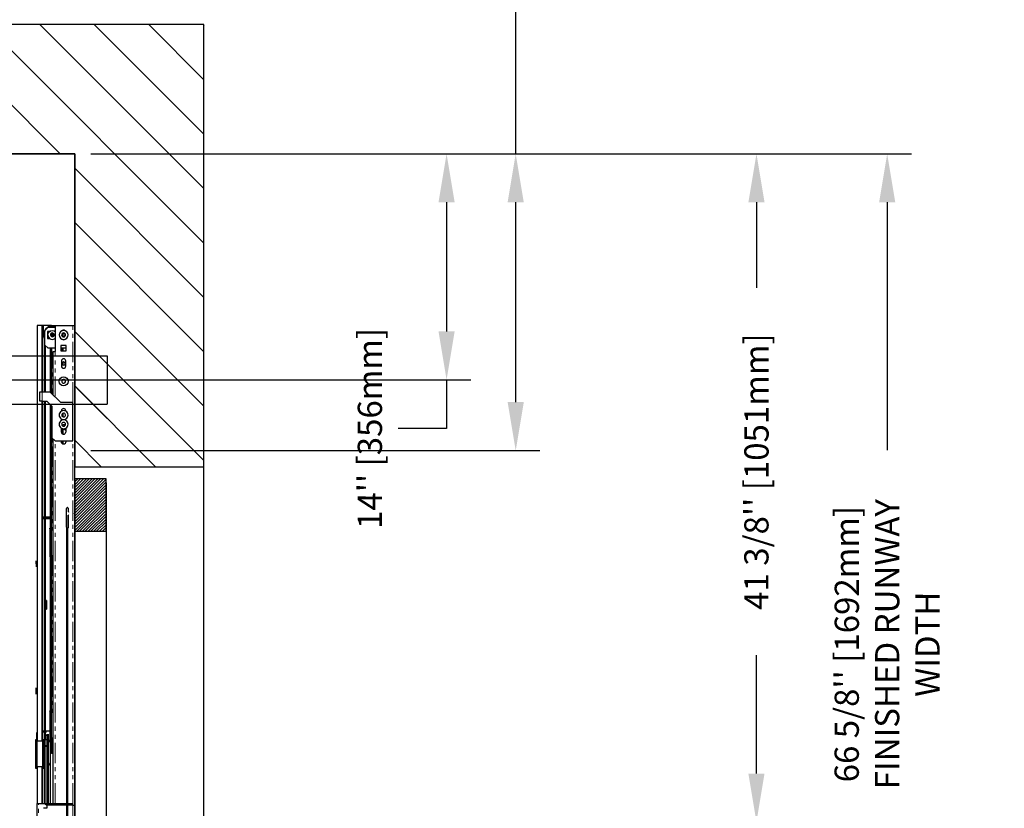
# Model space of a CAD drawing. Units: inches. Extents: x -1 to 417, y 4 to 299.
# Drawn here: x 264 to 325, y 192 to 241 of the extents above; entities that cross this region are included whole.
import ezdxf

# ---------------------------------------------------------------- set-up
doc = ezdxf.new("R2010")
doc.units = ezdxf.units.IN
doc.header["$MEASUREMENT"] = 0
doc.linetypes.add('CENTER', pattern=[2, 1.25, -0.25, 0.25, -0.25])
doc.linetypes.add('PHANTOM', pattern=[2.5, 1.25, -0.25, 0.25, -0.25, 0.25, -0.25])
for name, color, linetype in [('CENTER', 2, 'CENTER'), ('CUTLINE', 6, 'Continuous'), ('DIM', 3, 'Continuous'), ('HATCH', 5, 'Continuous')]:
    doc.layers.add(name, color=color, linetype=linetype)
doc.styles.add('PLAN_STYLE', font='txt.shx', dxfattribs={"height": 1.5})
doc.dimstyles.new('METRIC_PL', dxfattribs={"dimtxt": 1.5, "dimasz": 3, "dimexe": 1.5, "dimexo": 1, "dimgap": 1, "dimtad": 0, "dimtih": 1, "dimtoh": 1, "dimdec": 4, "dimzin": 0, "dimdsep": 46, "dimlunit": 5, "dimtxsty": 'PLAN_STYLE', "dimcen": 0.09, "dimadec": 0, "dimazin": 0, "dimtfac": 1, "dimtdec": 4, "dimtofl": 0, "dimtmove": 0, "dimatfit": 3, "dimfxl": 0, "dimfrac": 2, "dimtolj": 1, "dimtzin": 0, "dimarcsym": 0})
pattern_1 = [(135, (357.6132, 155.253), (1.683798, 1.683798), [])]

# ---------------------------------------------------------------- blocks, each defined once
blk = doc.blocks.new('*D51')
at = {"layer": 'DEFPOINTS', "color": 0}
for p in [(267.553, 232.738), (267.553, 214.363), (294.853, 214.363)]:
    blk.add_point(p, dxfattribs=at)
at = {"layer": 'DIM', "color": 0, "lineweight": -2}
for p, q in [((294.853, 232.738), (294.853, 249.41)), ((294.853, 249.41), (297.853, 249.41)), ((268.553, 232.738), (296.353, 232.738)), ((294.853, 217.363), (294.853, 229.738)), ((268.553, 214.363), (296.353, 214.363))]:
    blk.add_line(p, q, dxfattribs=at)
at = {"layer": 'DIM', "color": 0}
for points in [[(294.353, 229.738), (295.353, 229.738), (294.853, 232.738)], [(294.353, 217.363), (295.353, 217.363), (294.853, 214.363)]]:
    blk.add_solid(points, dxfattribs=at)
at = {"layer": 'DIM', "color": 0, "insert": (299.603, 249.41), "char_height": 1.5, "attachment_point": 5, "rotation": 89.95437, "style": 'PLAN_STYLE'}
blk.add_mtext("\\A1;18 3/8'' [467mm]", dxfattribs=at)
blk = doc.blocks.new('*D40')
at = {"layer": 'DEFPOINTS', "color": 0}
for p in [(276.553, 232.738), (309.756, 232.738), (276.553, 191.366)]:
    blk.add_point(p, dxfattribs=at)
at = {"layer": 'DIM', "color": 0, "lineweight": -2}
for p, q in [((277.553, 232.738), (311.256, 232.738)), ((309.756, 229.738), (309.756, 224.438)), ((309.756, 194.366), (309.756, 201.688)), ((277.553, 191.366), (311.256, 191.366))]:
    blk.add_line(p, q, dxfattribs=at)
at = {"layer": 'DIM', "color": 0}
for points in [[(309.256, 229.738), (310.256, 229.738), (309.756, 232.738)], [(309.256, 194.366), (310.256, 194.366), (309.756, 191.366)]]:
    blk.add_solid(points, dxfattribs=at)
at = {"layer": 'DIM', "color": 0, "insert": (309.756, 213.063), "char_height": 1.5, "attachment_point": 5, "rotation": 89.95437, "style": 'PLAN_STYLE'}
blk.add_mtext("\\A1;41 3/8'' [1051mm]", dxfattribs=at)
blk = doc.blocks.new('*D42')
at = {"layer": 'DEFPOINTS', "color": 0}
for p in [(276.553, 232.738), (276.553, 166.115), (317.849, 166.115)]:
    blk.add_point(p, dxfattribs=at)
at = {"layer": 'DIM', "color": 0, "lineweight": -2}
for p, q in [((277.553, 232.738), (319.349, 232.738)), ((317.849, 229.738), (317.849, 214.38)), ((317.849, 169.115), (317.849, 190.38)), ((277.553, 166.115), (319.349, 166.115))]:
    blk.add_line(p, q, dxfattribs=at)
at = {"layer": 'DIM', "color": 0}
for points in [[(317.349, 229.738), (318.349, 229.738), (317.849, 232.738)], [(317.349, 169.115), (318.349, 169.115), (317.849, 166.115)]]:
    blk.add_solid(points, dxfattribs=at)
at = {"layer": 'DIM', "color": 0, "insert": (317.849, 202.38), "char_height": 1.5, "attachment_point": 5, "rotation": 89.95437, "style": 'PLAN_STYLE'}
blk.add_mtext("\\A1;66 5/8'' [1692mm] \\PFINISHED RUNWAY \\PWIDTH", dxfattribs=at)
blk = doc.blocks.new('*D52')
at = {"layer": 'DEFPOINTS', "color": 0}
for p in [(267.553, 232.738), (267.553, 218.738), (290.574, 218.738)]:
    blk.add_point(p, dxfattribs=at)
at = {"layer": 'DIM', "color": 0, "lineweight": -2}
for p, q in [((268.553, 232.738), (292.074, 232.738)), ((290.574, 229.738), (290.574, 221.738)), ((268.553, 218.738), (292.074, 218.738)), ((290.574, 218.738), (290.574, 215.738)), ((290.574, 215.738), (287.574, 215.738))]:
    blk.add_line(p, q, dxfattribs=at)
at = {"layer": 'DIM', "color": 0}
for points in [[(290.074, 229.738), (291.074, 229.738), (290.574, 232.738)], [(290.074, 221.738), (291.074, 221.738), (290.574, 218.738)]]:
    blk.add_solid(points, dxfattribs=at)
at = {"layer": 'DIM', "color": 0, "insert": (285.824, 215.738), "char_height": 1.5, "attachment_point": 5, "rotation": 89.95437, "style": 'PLAN_STYLE'}
blk.add_mtext("\\A1;14'' [356mm]", dxfattribs=at)

msp = doc.modelspace()

# ---------------------------------------------------------------- hatches: boundary and pattern name
h = msp.add_hatch()
h.set_pattern_fill('ANSI31', color=256, style=0)
h.set_pattern_definition([(45, (234.78193, 191.50258), (-0.08838835, 0.08838835), [])])
h.paths.add_polyline_path([(267.55341, 212.61858), (267.55341, 209.36858), (269.49091, 209.36858), (269.49091, 212.61858)])
h = msp.add_hatch()
h.set_pattern_fill('ANSI31', color=256, style=0)
h.set_pattern_definition([(45, (234.78193, 191.00258), (-0.08838835, 0.08838835), [])])
edge = h.paths.add_edge_path()
edge.add_line((267.55341, 212.11858), (267.55341, 170.36858))
edge.add_line((267.55341, 170.36858), (269.49091, 170.36353))
edge.add_line((269.49091, 170.36353), (269.49091, 173.61858))
edge.add_line((269.49091, 173.61858), (267.55341, 173.61858))
at = {"layer": 'HATCH', "linetype": 'ByBlock'}
h = msp.add_hatch(dxfattribs=at)
h.set_pattern_fill('ANSI31,_O', color=256, scale=0.75)
h.set_pattern_definition(pattern_1)
h.paths.add_polyline_path([(275.55341, 213.36606), (275.55341, 240.73769), (189.41074, 240.73769), (189.41074, 158.11542), (275.55341, 158.11542), (275.55341, 169.36606), (267.55341, 169.36606), (267.55341, 166.11542), (197.41074, 166.11542), (197.41074, 232.73769), (267.55341, 232.73769), (267.55341, 213.36606)])
h = msp.add_hatch(dxfattribs=at)
h.set_pattern_fill('ANSI31,_O', color=256, scale=0.75)
h.set_pattern_definition(pattern_1)
h.paths.add_polyline_path([(275.55341, 218.23769), (267.55341, 218.23769), (267.55341, 216.36009), (275.55341, 216.36009)])

# ---------------------------------------------------------------- linework, layer by layer
at = {"color": 7, "linetype": 'Continuous', "lineweight": 30}
for p, q in [((265.24238, 222.11542), (265.23057, 222.11542)), ((265.23057, 222.11542), (265.23057, 196.37982)), ((265.53372, 222.11542), (265.24238, 222.11542)), ((265.54553, 222.11542), (265.53372, 222.11542)), ((265.54553, 218.01069), (265.54553, 222.11542)), ((265.56128, 222.11542), (265.54553, 222.11542)), ((265.56128, 218.01069), (265.56128, 222.11542)), ((265.61443, 222.11542), (265.56128, 222.11542)), ((265.61443, 221.40676), (265.61443, 222.11542)), ((266.0475, 222.11542), (265.61443, 222.11542)), ((265.70301, 221.80046), (265.89986, 221.99731)), ((265.89986, 221.99731), (266.37231, 221.99731)), ((266.0475, 222.11542), (266.0475, 222.06377)), ((266.0475, 222.11542), (266.04947, 222.11542)), ((266.1164, 222.11542), (266.04947, 222.11542)), ((266.1164, 222.0747), (266.1164, 222.11542)), ((266.1164, 222.11542), (266.12821, 222.11542)), ((266.12821, 222.11542), (266.3723, 222.11542)), ((266.37231, 222.11542), (267.4353, 222.11542)), ((266.37231, 220.50912), (266.37231, 222.11542)), ((267.4353, 222.11542), (267.55341, 222.11542)), ((267.55341, 210.45269), (267.55341, 222.11542)), ((265.61443, 221.40676), (265.63003, 221.40676)), ((265.66168, 221.52596), (265.66168, 218.01069)), ((265.70301, 220.89494), (265.70301, 221.80046)), ((265.87427, 221.7414), (265.87427, 221.30833)), ((266.00409, 221.7414), (265.87427, 221.7414)), ((265.87427, 221.30833), (266.00735, 221.30833)), ((266.1164, 221.41824), (266.1164, 221.63417)), ((266.21286, 221.41559), (266.21286, 221.63683)), ((266.80538, 221.44667), (266.80538, 221.60306)), ((265.89986, 220.69809), (265.70301, 220.89494)), ((265.72073, 218.01069), (265.72073, 220.87723)), ((265.73451, 218.01069), (265.73451, 220.86345)), ((266.37231, 220.69809), (265.89986, 220.69809)), ((266.02979, 220.69809), (266.02979, 217.99888)), ((266.1164, 217.91227), (266.1164, 220.69809)), ((266.69514, 220.8792), (266.69514, 220.54061)), ((267.03372, 220.8792), (266.69514, 220.8792)), ((267.03372, 220.7099), (266.69514, 220.7099)), ((266.80538, 220.54061), (266.80538, 220.7099)), ((267.03372, 220.54061), (267.03372, 220.8792)), ((266.21482, 217.81384), (266.21482, 220.50912)), ((266.21482, 220.50912), (266.33294, 220.50912)), ((266.33294, 220.50912), (266.37231, 220.50912)), ((266.69514, 220.54061), (267.03372, 220.54061)), ((266.73057, 219.91463), (266.73057, 219.59179)), ((266.80538, 219.67657), (266.80538, 219.82985)), ((266.99829, 219.59179), (266.99829, 219.91463)), ((265.38805, 217.42014), (265.38805, 218.01069)), ((265.38805, 218.01069), (265.54553, 218.01069)), ((265.54553, 218.01069), (266.01797, 218.01069)), ((266.68727, 217.3414), (266.01797, 218.01069)), ((265.54553, 217.42014), (265.38805, 217.42014)), ((265.54553, 217.42014), (265.82112, 217.42014)), ((265.54553, 196.37982), (265.54553, 217.42014)), ((265.56128, 196.44732), (265.56128, 217.42014)), ((265.66168, 217.42014), (265.66168, 192.52155)), ((265.72073, 192.52155), (265.72073, 217.42014)), ((265.73451, 196.45856), (265.73451, 217.42014)), ((265.82112, 217.42014), (266.13608, 217.10518)), ((266.02979, 217.21148), (266.02979, 209.56065)), ((266.1164, 209.44447), (266.1164, 217.12487)), ((266.13608, 217.10518), (266.13608, 215.15636)), ((267.4353, 217.3414), (266.68727, 217.3414)), ((267.4353, 214.95951), (267.4353, 217.3414)), ((266.73057, 216.80493), (266.73057, 216.83353)), ((266.80538, 216.46008), (266.80538, 216.6687)), ((266.99829, 216.83353), (266.99829, 216.80437)), ((266.80538, 215.89119), (266.80538, 215.94898)), ((266.73057, 215.50676), (266.73057, 215.75324)), ((266.77037, 215.41162), (266.76678, 215.64144)), ((266.80538, 215.38736), (266.80538, 215.66666)), ((266.99829, 215.75268), (266.99829, 215.50676)), ((266.13608, 215.15636), (266.33294, 214.95951)), ((266.21482, 192.52155), (266.21482, 215.07762)), ((266.33294, 214.95951), (267.4353, 214.95951)), ((266.71251, 214.95951), (266.70695, 214.93038)), ((266.71838, 214.95951), (266.7198, 214.86895)), ((266.77998, 214.79768), (266.77744, 214.95951)), ((266.80538, 214.78452), (266.80538, 214.95951)), ((267.02191, 214.93038), (267.01635, 214.95951)), ((267.05361, 209.61268), (267.05361, 210.77886)), ((267.14361, 210.80886), (267.14361, 210.62694)), ((267.14361, 209.61269), (267.14361, 210.36269)), ((267.14361, 210.34769), (267.14361, 209.58268)), ((267.15239, 210.60572), (267.17536, 210.58276)), ((265.54553, 210.23187), (265.66168, 210.23187)), ((265.66168, 210.23187), (265.54553, 210.23187)), ((265.54553, 210.15313), (265.66168, 210.15313)), ((265.72073, 210.23187), (266.1164, 210.23187)), ((266.1164, 210.23187), (265.72073, 210.23187)), ((265.72073, 210.15313), (266.1164, 210.15313)), ((266.01797, 209.51533), (266.01797, 209.56065)), ((266.09245, 209.56065), (266.01797, 209.56065)), ((266.01797, 209.51533), (266.01797, 209.35856)), ((266.01797, 209.35856), (266.01797, 207.7988)), ((266.09245, 209.52321), (266.02585, 209.52321)), ((266.09245, 209.56065), (266.09245, 209.52321)), ((266.09245, 209.52321), (266.09245, 208.65707)), ((266.11377, 209.2949), (266.09245, 209.2949)), ((266.11377, 209.18659), (266.09671, 209.18659)), ((266.1164, 209.48191), (266.11377, 209.48191)), ((266.11377, 209.44447), (266.11377, 209.48191)), ((266.21482, 209.44447), (266.11377, 209.44447)), ((266.11377, 208.65707), (266.11377, 209.44447)), ((267.05361, 209.61268), (267.05351, 173.6127)), ((267.11541, 209.55273), (267.11541, 173.67264)), ((267.55341, 192.40522), (267.55341, 209.61269)), ((266.09245, 208.65707), (266.09245, 207.79092)), ((266.11377, 207.86966), (266.11377, 208.65707)), ((266.09245, 208.09412), (266.11377, 208.09412)), ((266.09671, 208.12754), (266.11377, 208.12754)), ((266.11377, 207.86966), (266.21482, 207.86966)), ((266.1164, 198.14526), (266.1164, 207.86966)), ((265.17152, 207.3538), (265.17152, 207.54101)), ((265.17152, 207.3538), (265.17152, 207.16189)), ((266.02585, 207.79092), (266.09245, 207.79092)), ((266.02979, 207.79092), (266.02979, 198.224)), ((265.74632, 204.81455), (265.74632, 205.09014)), ((265.80144, 205.09014), (265.74632, 205.09014)), ((265.74632, 204.53896), (265.74632, 204.81455)), ((265.80144, 205.09014), (265.80144, 204.81455)), ((265.80144, 204.81455), (265.80144, 204.53896)), ((265.74632, 204.53896), (265.80144, 204.53896)), ((265.17152, 199.5678), (265.17152, 199.66672)), ((265.17152, 199.2888), (265.17152, 199.5678)), ((266.01797, 198.23261), (266.01797, 198.25201)), ((266.01797, 198.224), (266.01797, 196.49171)), ((266.09245, 198.224), (266.01797, 198.224)), ((266.09245, 198.224), (266.09245, 197.35785)), ((266.1164, 198.18119), (266.11377, 198.18119)), ((266.11377, 198.14526), (266.11377, 198.18119)), ((266.21482, 198.14526), (266.11377, 198.14526)), ((266.11377, 197.35785), (266.11377, 198.14526)), ((266.11377, 197.99419), (266.09245, 197.99419)), ((266.11377, 197.88738), (266.09671, 197.88738)), ((265.1912, 196.91131), (265.1912, 196.45856)), ((265.66168, 196.99005), (265.54553, 196.99005)), ((265.66168, 196.931), (265.54553, 196.931)), ((266.01797, 196.99005), (265.72073, 196.99005)), ((265.80144, 196.931), (265.72073, 196.931)), ((266.09245, 197.35785), (266.09245, 196.49171)), ((266.11377, 196.57045), (266.11377, 197.35785)), ((265.13215, 196.45856), (265.13215, 194.72627)), ((265.20663, 196.45856), (265.13215, 196.45856)), ((265.20663, 196.45856), (265.20663, 194.72627)), ((265.22795, 194.80501), (265.22795, 196.37982)), ((265.55538, 196.37982), (265.22795, 196.37982)), ((265.56226, 196.45856), (265.55538, 196.37982)), ((265.55538, 196.37982), (265.55538, 195.59242)), ((265.64396, 196.45856), (265.56226, 196.45856)), ((265.56226, 196.45856), (265.56226, 195.59242)), ((265.64396, 196.45856), (265.64396, 194.72627)), ((265.84081, 196.73415), (265.72073, 196.73415)), ((265.84081, 196.45856), (265.72073, 196.45856)), ((265.84081, 196.45462), (265.72073, 196.45462)), ((265.84081, 196.73415), (265.84081, 196.81289)), ((265.84081, 196.5373), (265.84081, 196.73415)), ((265.84081, 196.45856), (265.84081, 196.5373)), ((265.84081, 196.06486), (265.84081, 196.45856)), ((265.85262, 196.45856), (265.87231, 196.45856)), ((265.88018, 194.88526), (265.88018, 196.45706)), ((265.91955, 192.52155), (265.91955, 196.81289)), ((266.01797, 196.49171), (266.09245, 196.49171)), ((266.02979, 196.49171), (266.02979, 192.52155)), ((266.09245, 196.7934), (266.11377, 196.7934)), ((266.09671, 196.82833), (266.11377, 196.82833)), ((266.11377, 196.57045), (266.21482, 196.57045)), ((266.1164, 195.61935), (266.1164, 196.57045)), ((265.22795, 196.19281), (265.20663, 196.19281)), ((265.72073, 196.10816), (265.84081, 196.10816)), ((265.72073, 196.06486), (265.84081, 196.06486)), ((265.84081, 192.52155), (265.84081, 196.06486)), ((265.55538, 195.59242), (265.55538, 194.80501)), ((265.56226, 195.59242), (265.56226, 194.72627)), ((266.12821, 195.61935), (266.1164, 195.61935)), ((266.21482, 195.61935), (266.12821, 195.61935)), ((265.13215, 194.72627), (265.13215, 194.70582)), ((265.13215, 194.72627), (265.20663, 194.72627)), ((265.14002, 194.69795), (265.20663, 194.69795)), ((265.20663, 194.99202), (265.22795, 194.99202)), ((265.20663, 194.9637), (265.22795, 194.9637)), ((265.20663, 194.72627), (265.20663, 194.69795)), ((265.22795, 194.77669), (265.22795, 194.80501)), ((265.22795, 194.80501), (265.55538, 194.80501)), ((265.22795, 194.77669), (265.23057, 194.77669)), ((265.23057, 194.80501), (265.23057, 192.52155)), ((265.54553, 192.52155), (265.54553, 194.80501)), ((265.54553, 194.77669), (265.55538, 194.77669)), ((265.55538, 194.77669), (265.55538, 194.80501)), ((265.55538, 194.80501), (265.56226, 194.72627)), ((265.55538, 194.77669), (265.56226, 194.69795)), ((265.56128, 192.52155), (265.56128, 194.70919)), ((265.56226, 194.72627), (265.64396, 194.72627)), ((265.56226, 194.69795), (265.56226, 194.72627)), ((265.56226, 194.69795), (265.64396, 194.69795)), ((265.64396, 194.72627), (265.64396, 194.69795)), ((265.85262, 194.88375), (265.84081, 194.88601)), ((265.87231, 194.88375), (265.85262, 194.88375)), ((265.23057, 175.43494), (265.23057, 192.52155)), ((265.23057, 192.52155), (265.30931, 192.52155)), ((265.30931, 192.52155), (265.70301, 192.52155)), ((265.82112, 192.21643), (265.62427, 192.21643)), ((265.70301, 192.52155), (267.4353, 192.52155)), ((265.70301, 192.52155), (265.82112, 192.40344)), ((265.78175, 192.44281), (267.4353, 192.44281)), ((267.4353, 192.40344), (265.82112, 192.40344)), ((265.82112, 192.40344), (265.82112, 192.21643)), ((266.49042, 192.44281), (266.49042, 192.52155)), ((266.56916, 192.40344), (266.56916, 192.52155)), ((267.08097, 192.52155), (267.08097, 192.44281)), ((267.4353, 192.44281), (267.4353, 192.52155)), ((267.4353, 192.40344), (267.55341, 192.40344)), ((267.55341, 192.40344), (267.55341, 186.70523))]:
    msp.add_line(p, q, dxfattribs=at)
at = {"color": 7, "linetype": 'PHANTOM', "lineweight": 0}
for p, q in [((265.24238, 222.11542), (265.24238, 196.37982)), ((265.53372, 218.01069), (265.53372, 222.11542)), ((266.04947, 222.0642), (266.04947, 222.11542)), ((266.12821, 222.11542), (266.12821, 222.07569)), ((267.4353, 217.3414), (267.4353, 222.11542)), ((266.12821, 221.63752), (266.12821, 221.41297)), ((266.84757, 221.62007), (266.84757, 221.42966)), ((266.04947, 217.9792), (266.04947, 220.69809)), ((266.12821, 220.69809), (266.12821, 217.90046)), ((266.84757, 220.7099), (266.84757, 220.54061)), ((266.33294, 217.69573), (266.33294, 220.50912)), ((266.84757, 219.84828), (266.84757, 219.65814)), ((265.54553, 218.01069), (265.54553, 217.42014)), ((265.53372, 196.37982), (265.53372, 217.42014)), ((266.04947, 209.56065), (266.04947, 217.19179)), ((266.12821, 217.11305), (266.12821, 209.44447)), ((266.84757, 216.68297), (266.84757, 216.4459)), ((266.84757, 215.96023), (266.84757, 215.87665)), ((266.84757, 215.67505), (266.84757, 215.37611)), ((266.33294, 192.52155), (266.33294, 214.95951)), ((266.84757, 214.95951), (266.84757, 214.77611)), ((267.4353, 192.52155), (267.4353, 214.95951)), ((266.02585, 208.65707), (266.02585, 209.52321)), ((266.02585, 207.79092), (266.02585, 208.65707)), ((266.12821, 207.86966), (266.12821, 198.14526)), ((266.04947, 198.224), (266.04947, 207.79092)), ((266.04947, 192.52155), (266.04947, 196.49171)), ((266.12821, 196.57045), (266.12821, 195.61935)), ((265.14002, 194.69795), (265.14002, 194.72627)), ((265.24238, 194.80501), (265.24238, 192.52155)), ((265.53372, 192.52155), (265.53372, 194.80501)), ((265.30931, 175.43494), (265.30931, 192.52155)), ((267.4353, 192.40344), (267.4353, 192.44281)), ((267.4353, 186.70523), (267.4353, 192.40344))]:
    msp.add_line(p, q, dxfattribs=at)
at = {"linetype": 'ByBlock'}
for p, q in [((195.41314, 220.23769), (269.55341, 220.23769)), ((269.55341, 220.23769), (269.55341, 217.23769)), ((195.41314, 217.23769), (269.55341, 217.23769))]:
    msp.add_line(p, q, dxfattribs=at)
msp.add_line((269.49091, 212.36858), (269.49091, 170.36353))
for points in [[(275.55341, 240.73769), (189.41074, 240.73769), (189.41074, 158.11542), (275.55341, 158.11542)], [(267.55341, 232.73769), (197.41074, 232.73769), (197.41074, 166.11542), (267.55341, 166.11542)]]:
    msp.add_lwpolyline(points, close=True)
at = {"color": 7, "linetype": 'Continuous', "lineweight": 30}
for points in [[(265.89258, 221.52596), (265.91356, 221.63142), (265.9733, 221.72083), (266.06271, 221.78057), (266.16817, 221.80155), (266.27364, 221.78057), (266.36304, 221.72083), (266.37231, 221.70697)], [(266.75206, 216.24124), (266.73997, 216.26457), (266.73057, 216.31384)], [(266.99829, 216.31384), (266.98889, 216.26457), (266.97786, 216.24328)]]:
    msp.add_lwpolyline(points, dxfattribs=at)
for points in [[(267.55341, 212.61858), (267.55341, 209.36858), (269.49091, 209.36858), (269.49091, 212.61858), (267.55341, 212.61858)], [(267.55341, 212.35679), (267.55341, 170.36858), (269.49091, 170.36353), (269.49091, 173.61858), (267.55341, 173.61858)]]:
    msp.add_lwpolyline(points)
msp.add_circle((266.86443, 218.65085), 0.27559, dxfattribs=at)
for centre, radius, start, end in [((266.16817, 221.52596), 0.55118, 68.2623551, 180), ((266.16817, 221.52596), 0.5065, 68.5302059, 111.4697941), ((266.16817, 221.52596), 0.55118, 180, 203.2300544), ((266.16817, 221.52596), 0.5065, 156.6908512, 180), ((266.16569, 221.52356), 0.27312, 179.4980629, 319.1567594), ((266.16817, 221.52596), 0.12008, 93.3781789, 273.3781789), ((266.16817, 221.52596), 0.12008, 273.3781789, 93.3781789), ((266.86443, 221.52487), 0.27559, 0, 180), ((266.86443, 221.52487), 0.27559, 180, 0), ((266.86443, 221.52487), 0.12008, 0, 180), ((266.86443, 221.52487), 0.12008, 180, 0), ((266.86443, 221.52487), 0.09843, 90.000001, 269.999999), ((266.86443, 221.68736), 0.13295, 45.293241, 134.7067014), ((266.86443, 221.36237), 0.13295, 225.293261, 314.7066813), ((266.86443, 221.52487), 0.09843, 269.9999999, 90.0000001), ((266.86443, 219.91463), 0.13386, 0, 180), ((266.86443, 219.59179), 0.13386, 180, 0), ((266.86443, 219.75321), 0.09843, 0, 180), ((266.86443, 219.75321), 0.09843, 180, 0), ((266.86443, 218.65085), 0.12008, 161.2599262, 341.2599264), ((266.86443, 218.65085), 0.12008, 341.2599262, 161.2599264), ((266.86443, 216.56424), 0.27559, 29.2803526, 209.2803527), ((266.86443, 216.56424), 0.27559, 209.2803526, 29.2803527), ((266.86443, 216.83353), 0.13386, 0, 180), ((266.86443, 216.56424), 0.12008, 29.2803529, 209.2803528), ((266.86443, 216.56424), 0.12008, 209.2803529, 29.2803528), ((266.86443, 215.99337), 0.27559, 29.2803526, 209.2803527), ((266.86443, 215.99337), 0.27559, 209.2803526, 29.2803527), ((266.86443, 215.99337), 0.12008, 0, 180), ((266.86443, 215.99337), 0.12008, 180, 0), ((266.86443, 215.83016), 0.13339, 44.5297868, 135.4702698), ((266.86443, 215.5311), 0.14992, 26.7637783, 153.2362226), ((266.86443, 215.50676), 0.13386, 180, 0), ((266.86443, 214.93038), 0.15748, 180, 0), ((267.11361, 210.77886), 0.06, 89.9999957, 180), ((267.11361, 210.80886), 0.03, 0, 90), ((267.17361, 210.62694), 0.03, 180, 225), ((267.15861, 210.34769), 0.015, 90, 180), ((267.1697, 210.5771), 0.008, 329.8300704, 45), ((267.18342, 210.56913), 0.00787, 149.8300704, 300.1699296), ((267.1914, 210.5554), 0.008, 44.9999999, 120.1699296), ((267.54865, 210.48269), 0.03, 160.4338704, 270), ((266.02585, 209.51533), 0.00787, 90, 180), ((267.11361, 209.61268), 0.06, 180, 270), ((267.11361, 209.58268), 0.03, 269.9999914, 0), ((266.02585, 207.7988), 0.00787, 180, 270), ((265.87231, 196.30108), 0.15748, 0, 90.0000056), ((265.14002, 194.70582), 0.00787, 180, 270), ((265.87231, 195.04124), 0.15748, 269.9999944, 0)]:
    msp.add_arc(centre, radius, start, end, dxfattribs=at)
at = {"layer": 'CENTER', "linetype": 'ByBlock'}
msp.add_line((203.55581, 218.73769), (270.71141, 218.73769), dxfattribs=at)
at = {"layer": 'CUTLINE'}
msp.add_lwpolyline([(275.55341, 213.36606), (275.55341, 240.73769), (189.41074, 240.73769), (189.41074, 158.11542), (275.55341, 158.11542), (275.55341, 169.36606), (267.55341, 169.36606), (267.55341, 166.11542), (197.41074, 166.11542), (197.41074, 232.73769), (267.55341, 232.73769), (267.55341, 213.36606)], close=True, dxfattribs=at)
msp.add_lwpolyline([(275.55341, 213.36606), (275.55341, 240.73769), (189.41074, 240.73769), (189.41074, 158.11542), (275.55341, 158.11542), (275.55341, 169.36606), (267.55341, 169.36606), (267.55341, 166.11542), (197.41074, 166.11542), (197.41074, 232.73769), (267.55341, 232.73769), (267.55341, 213.36606)], close=True, dxfattribs=at)

# ---------------------------------------------------------------- dimensions: what is measured, and where the dimension line sits
at = {"layer": 'DIM'}
for base, p1, p2, picture, middle, dimtype in [((294.85313, 214.36269), (267.55341, 232.73769), (267.55341, 214.36269), '*D51', (299.60313, 249.40954), 160), ((309.75586, 232.73769), (276.55341, 191.36606), (276.55341, 232.73769), '*D40', (309.75586, 213.06339), 161)]:
    dim = msp.add_linear_dim(base=base, p1=p1, p2=p2, angle=90, dimstyle='METRIC_PL', override={"dimpost": "''"}, dxfattribs=at)
    dim.commit()
    dim.dimension.update_dxf_attribs({"geometry": picture, "text_midpoint": middle, "dimtype": dimtype, "text_rotation": 89.9543738})
dim = msp.add_linear_dim(base=(290.57383, 218.73769), p1=(267.55341, 232.73769), p2=(267.55341, 218.73769), angle=90, dimstyle='METRIC_PL', override={"dimpost": "''"}, dxfattribs=at)
dim.commit()
dim.dimension.update_dxf_attribs({"geometry": '*D52', "text_midpoint": (285.82383, 215.73769), "text_rotation": 89.9543738})
dim = msp.add_linear_dim(base=(317.84939, 166.11542), p1=(276.55341, 232.73769), p2=(276.55341, 166.11542), angle=270, text='<> \\PFINISHED RUNWAY \\PWIDTH', dimstyle='METRIC_PL', override={"dimpost": "''"}, dxfattribs=at)
dim.commit()
dim.dimension.update_dxf_attribs({"geometry": '*D42', "text_midpoint": (317.84939, 202.38018), "dimtype": 161, "text_rotation": 89.9543738})

doc.saveas('drawing.dxf')
